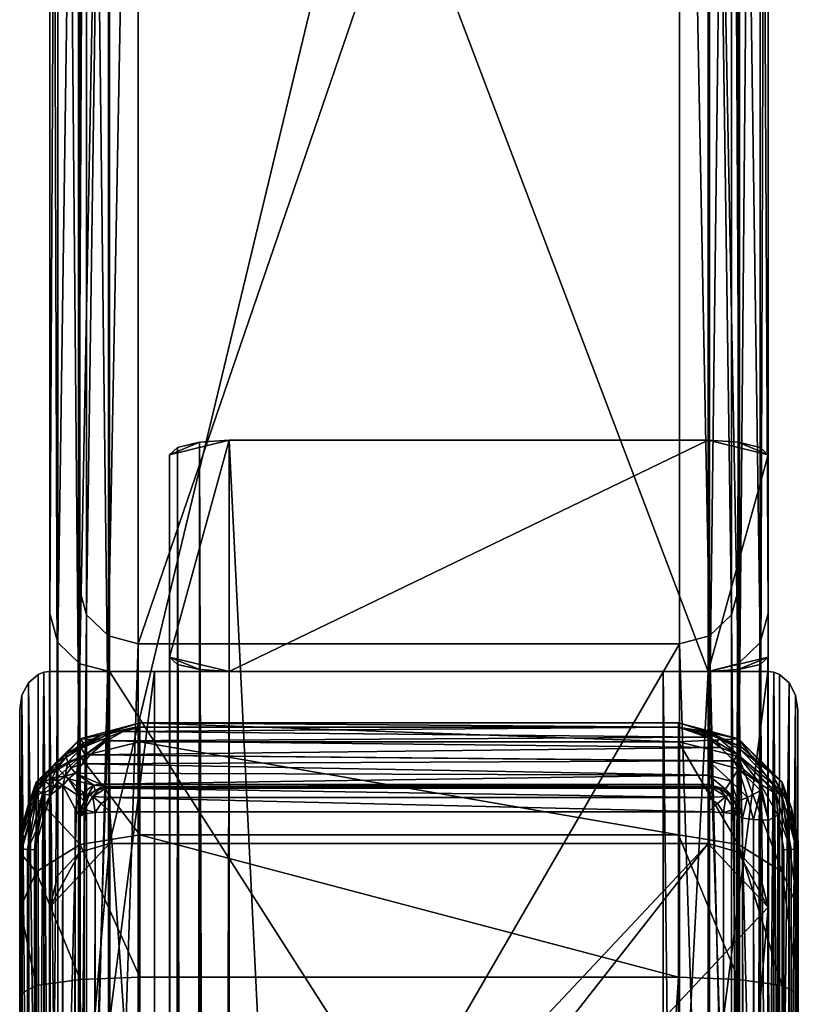
# Model space of a CAD drawing. Extents: x 0 to 85.4, y -45.2 to 0.
# Drawn here: x 0 to 2.5, y -8.7 to -5.5 of the extents above; entities that cross this region are included whole.
import ezdxf

# ---------------------------------------------------------------- set-up
doc = ezdxf.new("R2010")
doc.units = 0
doc.header["$LTSCALE"] = 2
for name, color, linetype in [('AFUCH-3-CPPT', 4, 'Continuous'), ('AFUCH-3-FMPT', 4, 'Continuous'), ('AFUCH-3-SIFB', 5, 'Continuous')]:
    doc.layers.add(name, color=color, linetype=linetype)

msp = doc.modelspace()

# ---------------------------------------------------------------- meshes
at = {"layer": 'AFUCH-3-CPPT'}
mesh = msp.add_polyface(dxfattribs=at)
corners = [(0.3875, -7.7808, 34.1697), (0.363, -7.7831, 34.1591), (0.2643, -7.8061, 34.1345), (0.1785, -7.9294, 34.102), (0.1646, -7.9129, 34.0975), (0.2018, -7.8991, 34.0889), (0.21, -7.8705, 34.0878), (0.2268, -7.8707, 34.0866), (0.1979, -7.8488, 34.1033), (0.1485, -7.8782, 34.1166), (0.196, -7.8452, 34.1091), (0.2845, -7.8033, 34.1251), (0.2903, -7.8108, 34.1126), (0.1538, -7.8945, 34.1027), (0.15, -7.8677, 34.1358), (0.2049, -7.833, 34.1272), (0.2791, -7.8248, 34.1014), (0.333, -7.7947, 34.1317), (0.2381, -7.9681, 34.1451), (0.1566, -7.9476, 34.1085), (0.2602, -7.9649, 34.1431), (0.2829, -7.9726, 34.1694), (0.2887, -7.9736, 34.1831), (0.2422, -7.9855, 34.1986), (0.2039, -7.9928, 34.1547), (0.3875, -7.7672, 34.2656), (0.1938, -7.8186, 34.2729), (0.3875, -7.8279, 34.7634), (0.1938, -7.8761, 34.744), (0.2764, -7.9799, 34.2468), (0.2586, -7.9777, 34.2), (0.2906, -7.9726, 34.1968)]
mesh.append_faces([[corners[k] for k in face] for face in [(0, 1, 2, 2), (3, 4, 5, 5), (5, 4, 6, 6), (5, 6, 7, 7), (8, 9, 10, 10), (8, 10, 11, 11), (8, 11, 12, 12), (8, 12, 6, 6), (8, 6, 13, 13), (9, 14, 10, 10), (14, 15, 10, 10), (16, 12, 17, 17), (12, 16, 6, 6), (16, 7, 6, 6), (4, 13, 6, 6), (11, 1, 12, 12), (17, 12, 1, 1), (15, 2, 10, 10), (1, 11, 2, 2), (10, 2, 11, 11), (3, 18, 19, 19), (3, 20, 18, 18), (20, 21, 18, 18), (21, 22, 18, 18), (22, 23, 18, 18), (18, 24, 19, 19), (0, 2, 25, 25), (25, 2, 26, 26), (2, 15, 26, 26), (15, 14, 26, 26), (29, 30, 31, 31)]])
mesh.append_faces([[corners[k] for k in face] for face in [(27, 26, 28, 28)]], dxfattribs={"vtx0": -1})
mesh.append_faces([[corners[k] for k in face] for face in [(25, 26, 27, 27)]], dxfattribs={"vtx1": -1})
mesh = msp.add_polyface(dxfattribs=at)
corners = [(2.2281, -8.055, 34.3063), (0.2906, -8.0088, 34.2867), (2.2281, -8.0088, 34.2867), (0.2906, -8.055, 34.3063), (0.3875, -7.7808, 34.1697), (0.333, -7.7947, 34.1317), (0.363, -7.7831, 34.1591), (0.2602, -7.9649, 34.1431), (0.1785, -7.9294, 34.102), (2.2281, -7.9364, 34.107), (2.2281, -7.9666, 34.147), (0.2829, -7.9726, 34.1694), (0.2268, -7.8707, 34.0866), (2.2281, -7.8903, 34.0873), (0.2018, -7.8991, 34.0889), (0.2791, -7.8248, 34.1014), (2.2668, -7.8465, 34.0912), (2.2222, -7.8132, 34.11), (2.1313, -7.7808, 34.1697), (2.3096, -7.8903, 34.0873), (2.2281, -7.9726, 34.1968), (0.2906, -7.9726, 34.1968), (0.2887, -7.9736, 34.1831), (2.2347, -7.7993, 34.1389), (2.1566, -7.7847, 34.1529), (2.2281, -7.9787, 34.2466), (0.2906, -7.9787, 34.2466), (0.3875, -8.5908, 35.3605), (2.1313, -8.5908, 35.3605), (0.3875, -8.1293, 35.1641), (2.1313, -7.8279, 34.7634), (0.3875, -7.8279, 34.7634), (2.1313, -8.1293, 35.1641), (2.1313, -7.7672, 34.2656), (0.3875, -7.7672, 34.2656)]
mesh.append_faces([[corners[k] for k in face] for face in [(4, 5, 6, 6), (7, 8, 9, 9), (7, 9, 10, 10), (7, 10, 11, 11), (12, 13, 14, 14), (15, 16, 12, 12), (16, 15, 17, 17), (4, 18, 5, 5), (18, 17, 5, 5), (5, 17, 15, 15), (16, 19, 12, 12), (19, 13, 12, 12), (10, 20, 11, 11), (21, 22, 20, 20), (22, 11, 20, 20), (23, 24, 18, 18)]])
mesh.append_faces([[corners[k] for k in face] for face in [(0, 1, 2, 2), (21, 25, 26, 26), (2, 26, 25, 25)]], dxfattribs={"vtx0": -1})
mesh.append_faces([[corners[k] for k in face] for face in [(13, 9, 14, 14), (20, 25, 21, 21), (1, 26, 2, 2), (27, 28, 29, 29), (30, 31, 32, 32), (33, 34, 30, 30), (32, 29, 28, 28), (33, 18, 34, 34)]], dxfattribs={"vtx1": -1})
mesh.append_faces([[corners[k] for k in face] for face in [(0, 3, 1, 1), (9, 8, 14, 14), (34, 31, 30, 30), (31, 29, 32, 32), (18, 4, 34, 34)]], dxfattribs={"vtx3": -1})
mesh = msp.add_polyface(dxfattribs=at)
corners = [(2.3218, -7.8698, 34.0907), (2.2668, -7.8465, 34.0912), (2.2549, -7.8292, 34.0991), (2.2621, -7.8177, 34.1114), (2.1313, -7.7808, 34.1697), (2.1566, -7.7847, 34.1529), (2.2222, -7.8132, 34.11), (2.334, -7.8445, 34.1278), (2.2347, -7.7993, 34.1389), (2.1985, -7.7912, 34.1414), (2.1937, -7.7959, 34.1299), (2.1313, -7.7672, 34.2656), (2.325, -7.8186, 34.2729), (2.1313, -7.8279, 34.7634), (2.1313, -8.1293, 35.1641), (2.325, -8.1613, 35.1232), (2.1313, -8.5908, 35.3605), (2.325, -8.598, 35.3091), (2.325, -7.8761, 34.744), (2.2766, -7.9855, 34.1986), (2.2602, -7.9777, 34.2), (2.2281, -7.9726, 34.1968), (2.2841, -8.0053, 34.2579), (2.2423, -7.9799, 34.2468), (2.2281, -8.055, 34.3063), (2.2568, -8.0278, 34.2935), (2.2766, -8.0568, 34.2934), (2.2281, -8.0088, 34.2867), (2.2281, -7.9787, 34.2466), (2.2281, -7.9364, 34.107), (2.2281, -7.8903, 34.0873), (2.3008, -7.9557, 34.1097), (2.2831, -7.9811, 34.1491), (2.2281, -7.9666, 34.147)]
mesh.append_faces([[corners[k] for k in face] for face in [(0, 1, 2, 2), (0, 2, 3, 3), (4, 5, 6, 6), (7, 3, 8, 8), (3, 9, 8, 8), (5, 10, 6, 6), (8, 9, 5, 5), (3, 2, 9, 9), (6, 10, 2, 2), (6, 2, 1, 1), (2, 10, 9, 9), (5, 9, 10, 10), (4, 11, 8, 8), (11, 12, 8, 8), (19, 20, 21, 21), (20, 23, 21, 21), (24, 25, 26, 26), (24, 27, 25, 25), (28, 23, 27, 27), (28, 21, 23, 23), (27, 23, 22, 22), (27, 22, 25, 25), (26, 25, 22, 22)]])
mesh.append_faces([[corners[k] for k in face] for face in [(20, 22, 23, 23), (29, 32, 33, 33), (19, 33, 32, 32)]], dxfattribs={"vtx0": -1})
mesh.append_faces([[corners[k] for k in face] for face in [(11, 13, 12, 12), (14, 15, 13, 13), (16, 17, 14, 14), (18, 12, 13, 13), (29, 30, 31, 31), (21, 33, 19, 19)]], dxfattribs={"vtx1": -1})
mesh.append_faces([[corners[k] for k in face] for face in [(29, 31, 32, 32)]], dxfattribs={"vtx3": -1})
mesh = msp.add_polyface(dxfattribs=at)
corners = [(2.3096, -7.8903, 34.0873), (2.2668, -7.8465, 34.0912), (2.3218, -7.8698, 34.0907), (2.2621, -7.8177, 34.1114), (2.3307, -7.853, 34.1055), (2.334, -7.8445, 34.1278), (2.3964, -7.9657, 34.098), (2.4966, -8.0435, 34.156), (2.4614, -7.986, 34.1243), (2.4325, -7.9302, 34.1399), (2.4467, -7.9968, 34.1087), (2.325, -7.8186, 34.2729), (2.4668, -7.9591, 34.2927), (2.2347, -7.7993, 34.1389), (2.4668, -8.2488, 35.0115), (2.4668, -8.0076, 34.691), (2.325, -7.8761, 34.744), (2.1313, -7.8279, 34.7634), (2.325, -8.1613, 35.1232), (2.2281, -7.8903, 34.0873), (2.325, -7.916, 34.091), (2.4219, -8.0821, 34.1145), (2.3959, -7.9862, 34.1009), (2.2602, -7.9777, 34.2), (2.2766, -7.9855, 34.1986), (2.2963, -7.9998, 34.2096), (2.2841, -8.0053, 34.2579), (2.3195, -8.0365, 34.2083), (2.312, -8.0206, 34.2036), (2.354, -8.0083, 34.1171), (2.3233, -8.0209, 34.1547), (2.2831, -7.9811, 34.1491), (2.3008, -7.9557, 34.1097)]
mesh.append_faces([[corners[k] for k in face] for face in [(0, 1, 2, 2), (2, 3, 4, 4), (5, 4, 3, 3), (0, 2, 6, 6), (5, 9, 4, 4), (4, 9, 8, 8), (2, 10, 6, 6), (9, 5, 11, 11), (9, 11, 12, 12), (11, 5, 13, 13), (23, 24, 25, 25), (27, 25, 28, 28), (28, 25, 24, 24)]])
mesh.append_faces([[corners[k] for k in face] for face in [(2, 8, 10, 10), (30, 32, 29, 29)]], dxfattribs={"vtx0": -1})
mesh.append_faces([[corners[k] for k in face] for face in [(6, 20, 0, 0)]], dxfattribs={"vtx0": -1, "vtx1": -1})
mesh.append_faces([[corners[k] for k in face] for face in [(4, 8, 2, 2), (16, 15, 11, 11), (16, 17, 18, 18), (19, 0, 20, 20), (22, 29, 20, 20), (30, 28, 31, 31), (24, 31, 28, 28), (32, 20, 29, 29)]], dxfattribs={"vtx1": -1})
mesh.append_faces([[corners[k] for k in face] for face in [(21, 22, 6, 6), (22, 20, 6, 6)]], dxfattribs={"vtx1": -1, "vtx3": -1})
mesh.append_faces([[corners[k] for k in face] for face in [(7, 8, 9, 9), (9, 12, 7, 7), (14, 15, 16, 16), (15, 12, 11, 11), (23, 25, 26, 26), (30, 31, 32, 32), (19, 20, 32, 32)]], dxfattribs={"vtx3": -1})
mesh = msp.add_polyface(dxfattribs=at)
corners = [(0.0969, -8.0014, 34.103), (0.0692, -8.0569, 34.1109), (0.0721, -7.9968, 34.1087), (0.0258, -8.0338, 34.1546), (0.0572, -7.9708, 34.1457), (0.0573, -7.986, 34.1243), (0.1377, -7.9698, 34.1077), (0.1086, -7.9758, 34.1015), (0.0811, -7.9571, 34.1162), (0.1785, -8.0457, 34.1545), (0.1932, -8.0053, 34.1551), (0.2906, -7.9726, 34.1968), (0.2422, -7.9855, 34.1986), (0.2887, -7.9736, 34.1831), (0.1938, -8.0685, 34.2104), (0.2067, -8.0206, 34.2036), (0.1566, -7.9476, 34.1085), (0.2381, -7.9681, 34.1451), (0.2039, -7.9928, 34.1547), (0.0519, -7.9591, 34.2927), (0.0065, -8.1015, 34.1642), (0.1938, -8.1613, 35.1232), (0.3875, -8.1293, 35.1641), (0.1938, -7.8761, 34.744), (0.0519, -8.0076, 34.691), (0.3875, -7.8279, 34.7634), (0, -8.1509, 34.3199), (0.2906, -8.0088, 34.2867), (0.262, -8.0278, 34.2935), (0.2347, -8.0053, 34.2579), (0.2764, -7.9799, 34.2468), (0.2906, -7.9787, 34.2466), (0.2079, -8.0477, 34.2563), (0.1992, -8.0365, 34.2083), (0.2224, -7.9998, 34.2096), (0.2586, -7.9777, 34.2), (0.2422, -8.0568, 34.2934)]
mesh.append_faces([[corners[k] for k in face] for face in [(0, 1, 2, 2), (3, 4, 5, 5), (6, 0, 7, 7), (5, 8, 2, 2), (8, 7, 2, 2), (0, 2, 7, 7), (9, 6, 10, 10), (11, 12, 13, 13), (14, 10, 15, 15), (6, 16, 10, 10), (12, 15, 17, 17), (17, 15, 18, 18), (15, 10, 18, 18), (10, 16, 18, 18), (4, 3, 19, 19), (3, 20, 19, 19), (27, 28, 29, 29), (27, 29, 30, 30), (27, 30, 31, 31), (12, 34, 15, 15), (34, 12, 35, 35), (31, 30, 11, 11), (36, 29, 28, 28), (15, 34, 33, 33), (12, 11, 35, 35)]])
mesh.append_faces([[corners[k] for k in face] for face in [(26, 24, 19, 19), (32, 34, 29, 29)]], dxfattribs={"vtx0": -1})
mesh.append_faces([[corners[k] for k in face] for face in [(21, 22, 23, 23), (25, 23, 22, 22), (34, 35, 29, 29), (30, 29, 35, 35)]], dxfattribs={"vtx1": -1})
mesh.append_faces([[corners[k] for k in face] for face in [(21, 23, 24, 24), (32, 33, 34, 34)]], dxfattribs={"vtx3": -1})
mesh = msp.add_polyface(dxfattribs=at)
corners = [(0.1646, -7.9129, 34.0975), (0.1785, -7.9294, 34.102), (0.1459, -7.9391, 34.105), (0.1538, -7.8945, 34.1027), (0.1566, -7.9476, 34.1085), (0.1207, -7.9563, 34.1036), (0.1377, -7.9698, 34.1077), (0.1086, -7.9758, 34.1015), (0.1032, -7.9446, 34.1098), (0.0811, -7.9571, 34.1162), (0.0573, -7.986, 34.1243), (0.0769, -7.9543, 34.1227), (0.089, -7.9371, 34.1249), (0.0572, -7.9708, 34.1457), (0.0813, -7.9357, 34.1454), (0.1206, -7.9122, 34.1172), (0.1136, -7.8988, 34.1462), (0.15, -7.8677, 34.1358), (0.1485, -7.8782, 34.1166), (0.1169, -7.9078, 34.1237), (0.1979, -7.8488, 34.1033), (0.0519, -7.9591, 34.2927), (0.1938, -7.8186, 34.2729), (0.0519, -8.0076, 34.691), (0.1938, -7.8761, 34.744)]
mesh.append_faces([[corners[k] for k in face] for face in [(0, 1, 2, 2), (1, 4, 2, 2), (5, 6, 7, 7), (5, 7, 8, 8), (9, 10, 11, 11), (9, 11, 12, 12), (9, 12, 8, 8), (9, 8, 7, 7), (10, 13, 11, 11), (13, 14, 11, 11), (11, 14, 12, 12), (4, 6, 2, 2), (6, 5, 2, 2), (12, 15, 8, 8), (14, 16, 12, 12), (17, 18, 16, 16), (3, 15, 18, 18), (18, 15, 19, 19), (12, 19, 15, 15), (18, 20, 3, 3), (14, 21, 16, 16), (14, 13, 21, 21), (21, 22, 16, 16), (16, 22, 17, 17)]])
mesh.append_faces([[corners[k] for k in face] for face in [(16, 19, 12, 12), (21, 24, 22, 22)]], dxfattribs={"vtx0": -1})
mesh.append_faces([[corners[k] for k in face] for face in [(0, 2, 3, 3), (15, 3, 2, 2), (15, 2, 8, 8), (5, 8, 2, 2)]], dxfattribs={"vtx1": -1})
mesh.append_faces([[corners[k] for k in face] for face in [(16, 18, 19, 19), (21, 23, 24, 24)]], dxfattribs={"vtx3": -1})
mesh = msp.add_polyface(dxfattribs=at)
corners = [(2.325, -8.0685, 34.2104), (2.3195, -8.0365, 34.2083), (2.312, -8.0206, 34.2036), (2.3108, -8.0477, 34.2563), (2.4723, -8.178, 34.128), (2.4527, -8.0654, 34.1121), (2.4955, -8.1772, 34.1342), (2.4467, -7.9968, 34.1087), (2.5188, -8.1715, 34.1741), (2.5125, -8.1748, 34.151), (2.4966, -8.0435, 34.156), (2.4614, -7.986, 34.1243), (2.3964, -7.9657, 34.098), (2.4668, -7.9591, 34.2927), (2.5188, -8.1509, 34.3199), (2.5188, -8.1873, 34.6185), (2.4668, -8.0076, 34.691), (2.5188, -8.3682, 34.859), (2.1313, -8.1293, 35.1641), (2.325, -8.598, 35.3091), (2.325, -8.1613, 35.1232), (2.5188, -8.645, 34.9768), (2.4668, -8.2488, 35.0115), (2.325, -7.8761, 34.744), (2.4668, -8.6179, 35.1686), (2.4219, -8.0821, 34.1145), (2.2963, -7.9998, 34.2096), (2.312, -8.0618, 34.2583), (2.2766, -8.0568, 34.2934), (2.2841, -8.0053, 34.2579), (2.3734, -8.0803, 34.1273), (2.3959, -7.9862, 34.1009), (2.354, -8.0083, 34.1171), (2.3233, -8.0209, 34.1547), (2.338, -8.0753, 34.1624)]
mesh.append_faces([[corners[k] for k in face] for face in [(0, 1, 2, 2), (1, 0, 3, 3), (4, 5, 6, 6), (6, 5, 7, 7), (8, 9, 10, 10), (10, 9, 11, 11), (12, 7, 5, 5), (13, 14, 10, 10), (14, 8, 10, 10), (0, 27, 3, 3), (28, 29, 3, 3), (28, 3, 27, 27)]])
mesh.append_faces([[corners[k] for k in face] for face in [(6, 11, 9, 9), (15, 13, 16, 16), (18, 19, 20, 20), (22, 23, 20, 20), (24, 20, 19, 19), (31, 30, 32, 32), (0, 33, 34, 34), (34, 32, 30, 30)]], dxfattribs={"vtx0": -1})
mesh.append_faces([[corners[k] for k in face] for face in [(5, 25, 12, 12)]], dxfattribs={"vtx0": -1, "vtx1": -1})
mesh.append_faces([[corners[k] for k in face] for face in [(15, 16, 17, 17), (22, 17, 16, 16), (22, 20, 24, 24), (1, 3, 26, 26), (29, 26, 3, 3), (25, 30, 31, 31), (33, 32, 34, 34)]], dxfattribs={"vtx1": -1})
mesh.append_faces([[corners[k] for k in face] for face in [(6, 7, 11, 11), (15, 14, 13, 13), (21, 17, 22, 22), (0, 2, 33, 33)]], dxfattribs={"vtx3": -1})
mesh = msp.add_polyface(dxfattribs=at)
corners = [(0.2067, -8.0618, 34.2583), (0.2079, -8.0477, 34.2563), (0.2422, -8.0568, 34.2934), (0.0692, -8.0569, 34.1109), (0.0522, -8.1164, 34.1193), (0.0721, -7.9968, 34.1087), (0.0465, -8.178, 34.128), (0.0233, -8.1772, 34.1342), (0.0258, -8.0338, 34.1546), (0.0573, -7.986, 34.1243), (0.0065, -8.1015, 34.1642), (0.0062, -8.1748, 34.151), (0, -8.1715, 34.1741), (0.1785, -8.0457, 34.1545), (0.1932, -8.0053, 34.1551), (0.1899, -8.0647, 34.1824), (0.1938, -8.0685, 34.2104), (0.1928, -8.0685, 34.1965), (0.0969, -8.0014, 34.103), (0, -8.1509, 34.3199), (0.0519, -7.9591, 34.2927), (0.3875, -8.5908, 35.3605), (0.1938, -8.1613, 35.1232), (0.1938, -8.598, 35.3091), (0.3875, -8.1293, 35.1641), (0, -8.645, 34.9768), (0.0519, -8.6179, 35.1686), (0, -8.3682, 34.859), (0.0519, -8.2488, 35.0115), (0, -8.1873, 34.6185), (0.0519, -8.0076, 34.691), (0.2906, -8.0088, 34.2867), (0.2906, -8.055, 34.3063), (0.262, -8.0278, 34.2935), (0.1992, -8.0365, 34.2083), (0.2347, -8.0053, 34.2579), (0.2067, -8.0206, 34.2036)]
mesh.append_faces([[corners[k] for k in face] for face in [(0, 1, 2, 2), (3, 4, 5, 5), (6, 7, 4, 4), (8, 9, 10, 10), (12, 10, 11, 11), (11, 10, 9, 9), (4, 7, 5, 5), (13, 14, 15, 15), (16, 17, 14, 14), (17, 15, 14, 14), (12, 19, 10, 10), (19, 20, 10, 10), (31, 32, 33, 33), (0, 16, 1, 1), (1, 16, 34, 34), (1, 35, 2, 2), (32, 2, 33, 33), (36, 34, 16, 16)]])
mesh.append_faces([[corners[k] for k in face] for face in [(7, 9, 5, 5), (21, 22, 23, 23), (27, 26, 28, 28), (22, 30, 28, 28)]], dxfattribs={"vtx0": -1})
mesh.append_faces([[corners[k] for k in face] for face in [(11, 9, 7, 7), (4, 3, 6, 6), (25, 26, 27, 27), (27, 28, 29, 29), (22, 28, 23, 23), (30, 29, 28, 28), (26, 23, 28, 28)]], dxfattribs={"vtx1": -1})
mesh.append_faces([[corners[k] for k in face] for face in [(3, 18, 6, 6)]], dxfattribs={"vtx1": -1, "vtx3": -1})
mesh.append_faces([[corners[k] for k in face] for face in [(21, 24, 22, 22), (19, 29, 30, 30)]], dxfattribs={"vtx3": -1})
mesh = msp.add_polyface(dxfattribs=at)
corners = [(2.1313, -35.4038, 39.1522), (2.325, -35.8822, 39.0433), (2.325, -35.4111, 39.1007), (2.1313, -35.9016, 39.0915), (0, -36.1356, 38.1285), (0, -8.1715, 34.1741), (0.0062, -36.1389, 38.1055), (0.0465, -8.178, 34.128), (0.0465, -36.1421, 38.0825), (0.0233, -36.1413, 38.0887), (0.0969, -36.2381, 38.0961), (0.1377, -7.9698, 34.1077), (0.1453, -36.2363, 38.1089), (0.1808, -36.2313, 38.144), (0.1899, -8.0647, 34.1824), (0.1938, -36.2245, 38.192), (2.4723, -36.1421, 38.0825), (2.4955, -8.1772, 34.1342), (2.4955, -36.1413, 38.0887), (2.5125, -8.1748, 34.151), (2.5125, -36.1389, 38.1055), (2.5188, -35.4581, 38.7685), (2.4668, -35.431, 38.9603), (2.5188, -35.7568, 38.7321), (2.4668, -35.8292, 38.9118), (2.5188, -35.9972, 38.5512), (2.4668, -36.1498, 38.6706), (2.4219, -36.3188, 38.1075), (2.4219, -8.0821, 34.1145), (2.4496, -36.2633, 38.0996), (0.3875, -35.4038, 39.1522), (0.1938, -35.4111, 39.1007), (0.3875, -35.9016, 39.0915), (0, -35.9972, 38.5512), (0.0519, -36.1498, 38.6706), (0, -35.7568, 38.7321), (0.1938, -35.8822, 39.0433), (0, -35.4581, 38.7685), (0.0519, -35.8292, 38.9118), (0.0519, -35.431, 38.9603), (2.2652, -36.2487, 38.2858), (2.2766, -8.0568, 34.2934), (2.2966, -36.2827, 38.2694), (2.2281, -36.2109, 38.2879), (2.2281, -8.055, 34.3063), (2.312, -8.0618, 34.2583), (2.3176, -36.3079, 38.2412), (0.2067, -8.0618, 34.2583), (0.2067, -36.2177, 38.2399), (0.2422, -8.0568, 34.2934), (0.2422, -36.2128, 38.275), (2.3371, -36.327, 38.1591), (2.338, -8.0753, 34.1624), (2.3703, -36.3319, 38.1243), (2.325, -36.3204, 38.2055), (2.325, -8.0685, 34.2104), (2.3734, -8.0803, 34.1273), (2.4119, -36.334, 38.1096)]
mesh.append_faces([[corners[k] for k in face] for face in [(10, 11, 12, 12), (13, 14, 15, 15), (40, 41, 42, 42), (43, 44, 40, 40), (42, 45, 46, 46), (51, 52, 53, 53), (53, 56, 57, 57)]])
mesh.append_faces([[corners[k] for k in face] for face in [(0, 1, 2, 2), (16, 17, 18, 18), (18, 19, 20, 20), (23, 22, 24, 24), (1, 26, 24, 24), (32, 31, 36, 36), (37, 38, 39, 39), (39, 36, 31, 31), (15, 47, 48, 48), (48, 49, 50, 50)]], dxfattribs={"vtx0": -1})
mesh.append_faces([[corners[k] for k in face] for face in [(27, 28, 29, 29)]], dxfattribs={"vtx0": -1, "vtx1": -1, "vtx3": -1})
mesh.append_faces([[corners[k] for k in face] for face in [(4, 5, 6, 6), (21, 22, 23, 23), (23, 24, 25, 25), (1, 24, 2, 2), (22, 2, 24, 24), (30, 31, 32, 32), (33, 34, 35, 35), (54, 55, 51, 51), (0, 30, 3, 3)]], dxfattribs={"vtx1": -1})
mesh.append_faces([[corners[k] for k in face] for face in [(8, 7, 10, 10)]], dxfattribs={"vtx1": -1, "vtx3": -1})
mesh.append_faces([[corners[k] for k in face] for face in [(0, 3, 1, 1), (7, 8, 9, 9), (37, 35, 38, 38), (39, 38, 36, 36), (30, 32, 3, 3)]], dxfattribs={"vtx3": -1})
mesh = msp.add_polyface(dxfattribs=at)
corners = [(2.5188, -8.3682, 34.859), (2.5188, -35.9972, 38.5512), (2.5188, -8.1873, 34.6185), (2.5188, -8.645, 34.9768), (2.5188, -35.7568, 38.7321), (0.0233, -8.1772, 34.1342), (0.0233, -36.1413, 38.0887), (0.0062, -8.1748, 34.151), (0.0062, -36.1389, 38.1055), (0, -8.1715, 34.1741), (0.0969, -8.0014, 34.103), (0.1377, -7.9698, 34.1077), (0.0969, -36.2381, 38.0961), (0.1899, -8.0647, 34.1824), (0.1808, -36.2313, 38.144), (0.1785, -8.0457, 34.1545), (0.1938, -8.0685, 34.2104), (0.1938, -36.2245, 38.192), (0.1928, -8.0685, 34.1965), (0.1453, -36.2363, 38.1089), (0.0465, -8.178, 34.128), (2.5188, -8.1715, 34.1741), (2.5125, -36.1389, 38.1055), (2.5125, -8.1748, 34.151), (2.4723, -36.1421, 38.0825), (2.4723, -8.178, 34.128), (2.4955, -8.1772, 34.1342), (2.5188, -36.115, 38.2743), (2.5188, -8.1509, 34.3199), (2.4668, -8.6179, 35.1686), (2.5188, -35.4581, 38.7685), (2.1313, -8.5908, 35.3605), (2.325, -35.4111, 39.1007), (2.325, -8.598, 35.3091), (2.4668, -35.431, 38.9603), (2.4668, -8.2488, 35.0115), (2.4527, -8.0654, 34.1121), (2.4665, -36.2038, 38.0912), (2.4496, -36.2633, 38.0996), (2.4219, -8.0821, 34.1145), (0, -35.4581, 38.7685), (0.0519, -35.431, 38.9603), (0, -8.645, 34.9768), (0.0519, -8.6179, 35.1686), (0.3875, -35.4038, 39.1522), (0.3875, -8.5908, 35.3605), (0.1938, -8.598, 35.3091), (0.1938, -35.4111, 39.1007), (0, -36.1356, 38.1285), (0, -8.1509, 34.3199), (0, -36.115, 38.2743), (0, -8.1873, 34.6185), (2.325, -8.0685, 34.2104), (2.3231, -36.3159, 38.224), (2.312, -8.0618, 34.2583), (2.2281, -8.055, 34.3063), (2.2281, -36.2109, 38.2879), (0.2906, -8.055, 34.3063), (0.2422, -36.2128, 38.275), (0.2422, -8.0568, 34.2934), (0.2067, -8.0618, 34.2583), (2.4119, -36.334, 38.1096), (2.3734, -8.0803, 34.1273)]
mesh.append_faces([[corners[k] for k in face] for face in [(10, 11, 12, 12), (13, 14, 15, 15), (16, 17, 18, 18), (18, 17, 13, 13), (15, 19, 11, 11), (52, 53, 54, 54), (39, 61, 62, 62)]])
mesh.append_faces([[corners[k] for k in face] for face in [(8, 9, 7, 7), (21, 22, 23, 23), (31, 32, 33, 33), (33, 34, 29, 29), (3, 35, 29, 29), (42, 41, 43, 43), (57, 58, 59, 59)]], dxfattribs={"vtx0": -1})
mesh.append_faces([[corners[k] for k in face] for face in [(0, 1, 2, 2), (3, 4, 0, 0), (2, 27, 28, 28), (49, 50, 51, 51)]], dxfattribs={"vtx0": -1, "vtx1": -1})
mesh.append_faces([[corners[k] for k in face] for face in [(38, 39, 36, 36)]], dxfattribs={"vtx0": -1, "vtx1": -1, "vtx3": -1})
mesh.append_faces([[corners[k] for k in face] for face in [(5, 6, 7, 7), (3, 29, 30, 30), (32, 34, 33, 33), (25, 24, 36, 36), (40, 41, 42, 42), (46, 43, 47, 47), (9, 48, 49, 49), (55, 56, 57, 57)]], dxfattribs={"vtx1": -1})
mesh.append_faces([[corners[k] for k in face] for face in [(10, 12, 20, 20), (24, 37, 36, 36)]], dxfattribs={"vtx1": -1, "vtx3": -1})
mesh.append_faces([[corners[k] for k in face] for face in [(24, 25, 26, 26), (44, 45, 46, 46), (17, 16, 60, 60), (31, 45, 44, 44)]], dxfattribs={"vtx3": -1})
mesh = msp.add_polyface(dxfattribs=at)
corners = [(2.5188, -35.9972, 38.5512), (2.5188, -8.3682, 34.859), (2.5188, -35.7568, 38.7321), (2.5188, -35.4581, 38.7685), (2.5188, -8.645, 34.9768), (0.0233, -8.1772, 34.1342), (0.0465, -8.178, 34.128), (0.0233, -36.1413, 38.0887), (0.0062, -36.1389, 38.1055), (0.0062, -8.1748, 34.151), (0.1808, -36.2313, 38.144), (0.1453, -36.2363, 38.1089), (0.1785, -8.0457, 34.1545), (2.5188, -36.1356, 38.1285), (2.5125, -36.1389, 38.1055), (2.5188, -8.1715, 34.1741), (2.4955, -8.1772, 34.1342), (2.5125, -8.1748, 34.151), (2.4955, -36.1413, 38.0887), (2.5188, -8.1509, 34.3199), (2.5188, -36.115, 38.2743), (2.5188, -8.1873, 34.6185), (2.4668, -8.6179, 35.1686), (2.4668, -35.431, 38.9603), (2.1313, -8.5908, 35.3605), (2.1313, -35.4038, 39.1522), (2.325, -35.4111, 39.1007), (2.4665, -36.2038, 38.0912), (2.4496, -36.2633, 38.0996), (2.4527, -8.0654, 34.1121), (0.3875, -35.4038, 39.1522), (0.1938, -8.598, 35.3091), (0.1938, -35.4111, 39.1007), (0.0519, -8.6179, 35.1686), (0.0519, -35.431, 38.9603), (0, -36.1356, 38.1285), (0, -36.115, 38.2743), (0, -8.1509, 34.3199), (0, -35.7568, 38.7321), (0, -8.3682, 34.859), (0, -35.9972, 38.5512), (0, -35.4581, 38.7685), (0, -8.645, 34.9768), (0, -8.1873, 34.6185), (2.325, -36.3204, 38.2055), (2.3231, -36.3159, 38.224), (2.325, -8.0685, 34.2104), (2.3176, -36.3079, 38.2412), (2.312, -8.0618, 34.2583), (2.2281, -8.055, 34.3063), (2.2766, -8.0568, 34.2934), (2.2652, -36.2487, 38.2858), (2.2966, -36.2827, 38.2694), (2.2281, -36.2109, 38.2879), (0.2906, -36.2109, 38.2879), (0.2906, -8.055, 34.3063), (0.2422, -36.2128, 38.275), (0.2067, -8.0618, 34.2583), (0.2422, -8.0568, 34.2934), (0.2067, -36.2177, 38.2399), (2.4219, -36.3188, 38.1075), (2.4119, -36.334, 38.1096), (2.4219, -8.0821, 34.1145), (2.338, -8.0753, 34.1624), (2.3371, -36.327, 38.1591), (2.3734, -8.0803, 34.1273), (2.3703, -36.3319, 38.1243)]
mesh.append_faces([[corners[k] for k in face] for face in [(10, 11, 12, 12), (44, 45, 46, 46), (45, 47, 48, 48), (49, 50, 51, 51), (50, 48, 52, 52), (63, 65, 66, 66)]])
mesh.append_faces([[corners[k] for k in face] for face in [(3, 22, 23, 23), (30, 31, 32, 32), (32, 33, 34, 34)]], dxfattribs={"vtx0": -1})
mesh.append_faces([[corners[k] for k in face] for face in [(0, 1, 2, 2), (13, 19, 20, 20), (38, 39, 40, 40), (40, 43, 36, 36)]], dxfattribs={"vtx0": -1, "vtx1": -1})
mesh.append_faces([[corners[k] for k in face] for face in [(60, 61, 62, 62)]], dxfattribs={"vtx0": -1, "vtx3": -1})
mesh.append_faces([[corners[k] for k in face] for face in [(3, 2, 4, 4), (5, 6, 7, 7), (13, 14, 15, 15), (16, 17, 18, 18), (15, 19, 13, 13), (41, 42, 38, 38), (54, 56, 55, 55), (57, 58, 59, 59), (25, 24, 30, 30)]], dxfattribs={"vtx1": -1})
mesh.append_faces([[corners[k] for k in face] for face in [(0, 20, 21, 21), (27, 28, 29, 29), (35, 36, 37, 37), (42, 39, 38, 38), (39, 43, 40, 40)]], dxfattribs={"vtx1": -1, "vtx3": -1})
mesh.append_faces([[corners[k] for k in face] for face in [(7, 8, 9, 9), (24, 25, 26, 26), (53, 54, 55, 55), (46, 63, 64, 64)]], dxfattribs={"vtx3": -1})
at = {"layer": 'AFUCH-3-FMPT'}
mesh = msp.add_polyface(dxfattribs=at)
corners = [(0.0958, -7.4124, 22.1017), (0.1218, -2.3881, 0.788), (0.1218, -7.5066, 22.0791), (0.0958, -2.2885, 0.7881), (0.2895, -7.6008, 22.0564), (0.1927, -7.5755, 22.0625), (0.2895, -2.4878, 0.788), (0.1927, -2.4611, 0.788), (0.0958, -10.4271, 34.6417), (0.1218, -10.5302, 34.6563), (0.1927, -10.6057, 34.667), (0.2895, -10.6334, 34.6709), (2.2271, -7.6008, 22.0564), (2.2271, -2.4878, 0.788), (0.0958, -0.296, 0.7887), (0.1218, -0.1963, 0.7887), (0.1927, -0.1234, 0.7887), (0.2895, -0.0967, 0.7887), (2.2271, -0.0967, 0.7887), (2.4208, -2.2885, 0.7881), (2.3239, -0.1234, 0.7887), (2.3948, -0.1963, 0.7887), (2.4208, -0.296, 0.7887), (2.3948, -2.3881, 0.788), (2.3239, -2.4611, 0.788), (0.2895, -8.1579, 34.3209), (0.1927, -8.1856, 34.3248), (0.1218, -8.2611, 34.3354), (0.0958, -8.3642, 34.35), (2.4208, -7.4124, 22.1017), (2.3239, -7.5755, 22.0625), (2.3948, -7.5066, 22.0791), (2.2271, -10.6334, 34.6709), (2.3239, -10.6057, 34.667), (2.3948, -10.5302, 34.6563), (2.4208, -10.4271, 34.6417), (2.4208, -8.3642, 34.35), (2.3948, -8.2611, 34.3354), (2.3239, -8.1856, 34.3248), (2.2271, -8.1579, 34.3209), (0.1218, -34.2297, 36.5401), (0.1218, -10.2681, 33.1517), (0.1927, -34.2463, 36.4709), (0.0958, -34.207, 36.6348), (0.0958, -10.2925, 33.253), (0.2895, -10.2438, 33.0504), (0.2895, -34.2523, 36.4455), (0.1927, -10.2503, 33.0775), (2.2271, -34.2523, 36.4455), (2.2271, -10.2438, 33.0504), (0.0958, -10.5847, 34.4683), (2.4208, -10.2925, 33.253), (0.1218, -10.609, 34.5696), (0.1927, -10.6268, 34.6438), (2.3239, -10.6268, 34.6438), (2.3948, -10.609, 34.5696), (2.4208, -10.5847, 34.4683), (2.3239, -10.2503, 33.0775), (2.3948, -10.2681, 33.1517), (2.4208, -33.9347, 37.7703), (2.3948, -33.912, 37.865), (2.3239, -33.8954, 37.9342), (0.1218, -42.904, 0.7756), (0.1218, -33.9857, 37.9732), (0.1927, -42.831, 0.7756), (0.0958, -43.0036, 0.7755), (0.0958, -34.082, 37.9868), (0.2895, -33.8893, 37.9596), (0.2895, -42.8043, 0.7756), (0.1927, -33.9152, 37.9632), (2.2271, -42.8043, 0.7756), (2.4208, -44.9962, 0.7749), (2.3239, -42.831, 0.7756), (2.3948, -42.904, 0.7756), (2.4208, -43.0036, 0.7755), (2.2271, -45.1954, 0.7749), (2.3239, -45.1687, 0.7749), (2.3948, -45.0958, 0.7749), (0.2895, -45.1954, 0.7749), (0.0958, -44.9962, 0.7749), (0.1218, -45.0958, 0.7749), (0.1927, -45.1687, 0.7749), (2.2271, -33.8893, 37.9596), (2.3239, -33.9152, 37.9632), (2.4208, -34.082, 37.9868), (2.3948, -33.9857, 37.9732), (0.2895, -36.2018, 38.2866), (0.1218, -36.1055, 38.273), (0.1927, -36.176, 38.283), (0.0958, -36.0091, 38.2594), (2.2271, -36.2018, 38.2866), (2.3239, -36.176, 38.283), (2.3948, -36.1055, 38.273), (2.4208, -36.0091, 38.2594), (2.4208, -34.207, 36.6348), (2.3948, -34.2297, 36.5401), (2.3239, -34.2463, 36.4709), (0.0958, -33.9347, 37.7703), (0.1927, -33.8954, 37.9342), (0.1218, -33.912, 37.865), (0.5093, -7.5774, 21.9591), (0.5093, -37.5828, 22.5542), (0.5802, -7.5945, 22.0303), (0.4833, -7.554, 21.8617), (0.4833, -37.606, 22.4577), (0.677, -37.5597, 22.6506), (0.677, -7.6008, 22.0564), (0.5802, -37.5659, 22.6248), (0.4833, -38.2534, 19.7575), (0.4833, -6.8986, 19.1357), (2.2271, -6.8518, 18.9409), (2.3239, -7.5945, 22.0303), (2.4208, -7.554, 21.8617), (2.3948, -7.5774, 21.9591), (2.4208, -6.8986, 19.1357), (2.3948, -6.8752, 19.0383), (2.3239, -6.8581, 18.967), (0.677, -6.8518, 18.9409), (0.5802, -6.8581, 18.967), (0.5093, -6.8752, 19.0383), (0.677, -38.2996, 19.5646), (0.5093, -38.2765, 19.6611), (0.5802, -38.2934, 19.5905), (2.2271, -38.2996, 19.5646), (2.3239, -38.2934, 19.5905), (2.3948, -38.2765, 19.6611), (2.4208, -38.2534, 19.7575), (2.4208, -37.606, 22.4577), (2.2271, -37.5597, 22.6506), (2.3239, -37.5659, 22.6248), (2.3948, -37.5828, 22.5542)]
mesh.append_faces([[corners[k] for k in face] for face in [(6, 5, 7, 7), (8, 2, 9, 9), (25, 16, 26, 26), (14, 27, 15, 15), (15, 26, 16, 16), (59, 55, 60, 60), (32, 61, 54, 54), (70, 83, 72, 72), (84, 73, 85, 85), (85, 72, 83, 83), (90, 76, 91, 91), (71, 92, 77, 77), (77, 91, 76, 76), (54, 60, 55, 55), (51, 95, 58, 58), (48, 57, 96, 96), (96, 58, 95, 95), (123, 116, 124, 124), (114, 125, 115, 115), (115, 124, 116, 116), (12, 129, 111, 111), (127, 113, 130, 130), (130, 111, 129, 129)]], dxfattribs={"vtx0": -1})
mesh.append_faces([[corners[k] for k in face] for face in [(4, 5, 6, 6), (0, 2, 8, 8), (7, 3, 6, 6), (18, 19, 17, 17), (6, 14, 13, 13), (33, 12, 30, 30), (32, 36, 11, 11), (36, 32, 35, 35), (33, 35, 32, 32), (25, 8, 39, 39), (8, 25, 28, 28), (26, 28, 25, 25), (50, 51, 44, 44), (52, 11, 50, 50), (51, 50, 56, 56), (70, 71, 68, 68), (65, 78, 79, 79), (81, 79, 78, 78), (69, 66, 67, 67), (90, 84, 86, 86), (40, 46, 43, 43), (60, 82, 59, 59), (59, 43, 94, 94), (67, 97, 82, 82), (12, 110, 106, 106), (111, 112, 12, 12), (118, 109, 117, 117), (107, 104, 105, 105), (123, 128, 120, 120), (124, 126, 123, 123)]], dxfattribs={"vtx0": -1, "vtx1": -1})
mesh.append_faces([[corners[k] for k in face] for face in [(14, 17, 13, 13), (17, 19, 13, 13), (8, 11, 39, 39), (11, 36, 39, 39), (32, 56, 50, 50), (44, 51, 49, 49), (68, 71, 75, 75), (68, 75, 65, 65), (86, 84, 82, 82), (86, 82, 89, 89), (48, 94, 43, 43), (59, 82, 97, 97), (12, 114, 110, 110), (106, 117, 103, 103), (123, 127, 128, 128), (120, 105, 108, 108)]], dxfattribs={"vtx0": -1, "vtx1": -1, "vtx3": -1})
mesh.append_faces([[corners[k] for k in face] for face in [(0, 1, 2, 2), (2, 7, 5, 5), (4, 10, 5, 5), (5, 9, 2, 2), (4, 12, 32, 32), (44, 49, 45, 45), (49, 51, 58, 58), (75, 71, 77, 77), (82, 84, 85, 85), (59, 97, 43, 43)]], dxfattribs={"vtx0": -1, "vtx3": -1})
mesh.append_faces([[corners[k] for k in face] for face in [(1, 7, 2, 2), (10, 9, 5, 5), (15, 16, 14, 14), (20, 21, 18, 18), (23, 24, 19, 19), (17, 16, 25, 25), (27, 26, 15, 15), (8, 28, 0, 0), (19, 29, 23, 23), (32, 12, 33, 33), (35, 29, 36, 36), (19, 22, 29, 29), (36, 22, 37, 37), (20, 38, 21, 21), (18, 39, 20, 20), (21, 37, 22, 22), (17, 25, 18, 18), (9, 10, 8, 8), (34, 35, 33, 33), (37, 38, 36, 36), (27, 28, 26, 26), (11, 4, 32, 32), (40, 41, 42, 42), (43, 44, 40, 40), (45, 46, 47, 47), (42, 47, 46, 46), (46, 45, 48, 48), (47, 41, 45, 45), (54, 55, 32, 32), (57, 49, 58, 58), (56, 55, 59, 59), (62, 63, 64, 64), (65, 66, 62, 62), (67, 68, 69, 69), (64, 69, 68, 68), (62, 64, 65, 65), (72, 73, 70, 70), (76, 75, 77, 77), (80, 79, 81, 81), (68, 67, 70, 70), (82, 83, 70, 70), (73, 72, 85, 85), (78, 86, 81, 81), (87, 80, 88, 88), (89, 79, 87, 87), (88, 81, 86, 86), (87, 88, 89, 89), (91, 92, 90, 90), (83, 82, 85, 85), (86, 78, 90, 90), (75, 76, 90, 90), (92, 91, 77, 77), (84, 93, 74, 74), (66, 65, 89, 89), (61, 60, 54, 54), (82, 32, 67, 67), (94, 95, 51, 51), (57, 58, 96, 96), (96, 95, 48, 48), (98, 99, 67, 67), (67, 11, 98, 98), (52, 99, 53, 53), (50, 97, 52, 52), (53, 98, 11, 11), (44, 43, 50, 50), (59, 94, 56, 56), (100, 101, 102, 102), (103, 104, 100, 100), (105, 106, 107, 107), (102, 107, 106, 106), (104, 103, 108, 108), (100, 102, 103, 103), (115, 116, 114, 114), (117, 120, 118, 118), (121, 119, 122, 122), (108, 109, 121, 121), (122, 118, 120, 120), (120, 117, 123, 123), (110, 116, 123, 123), (125, 124, 115, 115), (114, 112, 126, 126), (128, 129, 12, 12), (113, 111, 130, 130), (106, 105, 12, 12), (121, 122, 108, 108), (130, 129, 127, 127)]], dxfattribs={"vtx1": -1})
mesh.append_faces([[corners[k] for k in face] for face in [(4, 6, 12, 12), (3, 14, 6, 6), (16, 17, 14, 14), (21, 22, 18, 18), (22, 19, 18, 18), (24, 13, 19, 19), (28, 14, 0, 0), (30, 24, 31, 31), (12, 13, 30, 30), (31, 23, 29, 29), (31, 34, 30, 30), (29, 35, 31, 31), (22, 36, 29, 29), (10, 11, 8, 8), (38, 39, 36, 36), (41, 44, 45, 45), (11, 32, 50, 50), (55, 56, 32, 32), (64, 68, 65, 65), (73, 74, 70, 70), (74, 71, 70, 70), (75, 78, 65, 65), (66, 89, 67, 67), (88, 86, 89, 89), (92, 93, 90, 90), (93, 84, 90, 90), (82, 67, 89, 89), (46, 48, 43, 43), (95, 94, 48, 48), (99, 97, 67, 67), (102, 106, 103, 103), (112, 114, 12, 12), (116, 110, 114, 114), (110, 117, 106, 106), (109, 103, 117, 117), (104, 108, 105, 105), (122, 120, 108, 108), (126, 127, 123, 123), (129, 128, 127, 127), (128, 105, 120, 120)]], dxfattribs={"vtx1": -1, "vtx3": -1})
mesh.append_faces([[corners[k] for k in face] for face in [(0, 3, 1, 1), (4, 11, 10, 10), (6, 13, 12, 12), (7, 1, 3, 3), (14, 28, 27, 27), (14, 3, 0, 0), (13, 24, 30, 30), (24, 23, 31, 31), (35, 34, 31, 31), (34, 33, 30, 30), (39, 38, 20, 20), (38, 37, 21, 21), (25, 39, 18, 18), (44, 41, 40, 40), (41, 47, 42, 42), (45, 49, 48, 48), (52, 53, 11, 11), (66, 63, 62, 62), (63, 69, 64, 64), (67, 82, 70, 70), (84, 74, 73, 73), (79, 80, 87, 87), (80, 81, 88, 88), (69, 63, 66, 66), (78, 75, 90, 90), (71, 93, 92, 92), (93, 71, 74, 74), (65, 79, 89, 89), (32, 82, 61, 61), (32, 11, 67, 67), (48, 49, 57, 57), (40, 42, 46, 46), (60, 61, 82, 82), (97, 99, 52, 52), (99, 98, 53, 53), (43, 97, 50, 50), (94, 51, 56, 56), (104, 101, 100, 100), (101, 107, 102, 102), (103, 109, 108, 108), (111, 113, 112, 112), (118, 119, 109, 109), (109, 119, 121, 121), (119, 118, 122, 122), (117, 110, 123, 123), (114, 126, 125, 125), (112, 127, 126, 126), (127, 112, 113, 113), (105, 128, 12, 12), (107, 101, 104, 104), (124, 125, 126, 126)]], dxfattribs={"vtx3": -1})
mesh = msp.add_polyface(dxfattribs=at)
corners = [(2.3281, -10.3284, 34.6278), (2.3022, -7.4165, 22.1007), (2.3022, -10.4315, 34.6424), (2.3281, -7.3223, 22.1234), (0.3822, -10.5347, 34.657), (0.3822, -7.5107, 22.0781), (0.2854, -10.507, 34.653), (0.1885, -2.1932, 0.7881), (0.1885, -0.3913, 0.7886), (0.1885, -7.3223, 22.1234), (0.1885, -10.3284, 34.6278), (0.1885, -8.4629, 34.364), (0.2144, -7.4165, 22.1007), (0.2144, -10.4315, 34.6424), (0.2854, -7.4854, 22.0841), (2.1344, -10.5347, 34.657), (2.1344, -7.5107, 22.0781), (2.2312, -10.507, 34.653), (2.2312, -7.4854, 22.0841), (2.3281, -2.1932, 0.7881), (2.3022, -2.2928, 0.7881), (2.1344, -2.3925, 0.788), (2.2312, -2.3658, 0.788), (0.3822, -2.3925, 0.788), (0.2854, -2.3658, 0.788), (0.2144, -2.2928, 0.7881), (2.3281, -8.4629, 34.364), (2.3281, -0.3913, 0.7886)]
mesh.append_faces([[corners[k] for k in face] for face in [(0, 1, 2, 2), (2, 18, 17, 17), (21, 18, 22, 22), (22, 1, 20, 20)]], dxfattribs={"vtx0": -1})
mesh.append_faces([[corners[k] for k in face] for face in [(1, 18, 2, 2), (18, 1, 22, 22), (27, 3, 26, 26)]], dxfattribs={"vtx0": -1, "vtx1": -1})
mesh.append_faces([[corners[k] for k in face] for face in [(9, 8, 11, 11), (5, 14, 6, 6), (16, 5, 4, 4), (16, 17, 18, 18), (3, 20, 1, 1), (9, 12, 25, 25)]], dxfattribs={"vtx0": -1, "vtx3": -1})
mesh.append_faces([[corners[k] for k in face] for face in [(4, 5, 6, 6), (7, 8, 9, 9), (10, 9, 11, 11), (6, 14, 13, 13), (15, 16, 4, 4), (15, 17, 16, 16), (19, 20, 3, 3), (7, 9, 25, 25), (25, 12, 24, 24), (0, 26, 3, 3), (19, 3, 27, 27)]], dxfattribs={"vtx1": -1})
mesh.append_faces([[corners[k] for k in face] for face in [(0, 3, 1, 1), (9, 10, 12, 12), (12, 13, 14, 14), (21, 16, 18, 18), (16, 21, 5, 5), (5, 23, 14, 14), (14, 24, 12, 12)]], dxfattribs={"vtx1": -1, "vtx3": -1})
mesh.append_faces([[corners[k] for k in face] for face in [(10, 13, 12, 12), (21, 23, 5, 5), (23, 24, 14, 14)]], dxfattribs={"vtx3": -1})
at = {"layer": 'AFUCH-3-SIFB'}
mesh = msp.add_polyface(dxfattribs=at)
corners = [(0.0953, -7.6008, 22.0564), (0.0953, -37.5593, 22.6506), (0.0764, -7.6031, 22.0583), (0.0583, -7.6102, 22.064), (0.0583, -37.55, 22.6578), (0.0268, -7.6369, 22.0855), (0.0764, -37.5569, 22.6524), (-0.0016, -37.437, 22.7451), (-0.0016, -7.7243, 22.1558), (0.0058, -37.4838, 22.7089), (0.0058, -7.677, 22.1177), (0.0268, -37.5235, 22.6783), (-0.0016, -34.1783, 36.3368), (0.0058, -34.2065, 36.3782), (0.0268, -34.2304, 36.4134), (0.0583, -34.2464, 36.4368), (0.0953, -34.252, 36.4451), (0.0953, -10.2437, 33.05), (0.0583, -10.2497, 33.0434), (0.0058, -10.2923, 32.9965), (0.0268, -10.2667, 33.0246), (-0.0016, -10.3225, 32.9633), (0.4344, -7.6008, 22.0564), (0.4344, -10.2437, 33.05), (0.4344, -37.5593, 22.6506), (0.4344, -34.252, 36.4451)]
mesh.append_faces([[corners[k] for k in face] for face in [(4, 6, 15, 15), (1, 16, 6, 6), (16, 15, 6, 6), (0, 2, 17, 17), (17, 2, 18, 18), (2, 3, 18, 18)]])
mesh.append_faces([[corners[k] for k in face] for face in [(10, 20, 5, 5), (20, 10, 19, 19), (8, 19, 10, 10), (5, 18, 3, 3)]], dxfattribs={"vtx0": -1})
mesh.append_faces([[corners[k] for k in face] for face in [(0, 1, 2, 2), (3, 4, 5, 5), (4, 3, 6, 6), (2, 6, 3, 3), (7, 8, 9, 9), (9, 10, 11, 11), (5, 11, 10, 10), (12, 7, 13, 13), (13, 9, 14, 14), (4, 15, 11, 11), (11, 14, 9, 9), (16, 17, 15, 15), (15, 18, 14, 14), (19, 13, 20, 20), (21, 12, 19, 19), (20, 14, 18, 18), (21, 19, 8, 8), (20, 18, 5, 5), (0, 17, 22, 22), (1, 0, 24, 24), (8, 7, 21, 21), (16, 1, 25, 25), (25, 24, 23, 23), (17, 16, 23, 23)]], dxfattribs={"vtx1": -1})
mesh.append_faces([[corners[k] for k in face] for face in [(1, 6, 2, 2), (8, 10, 9, 9), (4, 11, 5, 5), (7, 9, 13, 13), (15, 14, 11, 11), (17, 18, 15, 15), (12, 13, 19, 19), (13, 14, 20, 20), (17, 23, 22, 22), (0, 22, 24, 24), (7, 12, 21, 21), (1, 24, 25, 25), (24, 22, 23, 23), (16, 25, 23, 23)]], dxfattribs={"vtx3": -1})
mesh = msp.add_polyface(dxfattribs=at)
corners = [(2.4203, -37.5593, 22.6506), (2.4392, -7.6031, 22.0583), (2.4392, -37.5569, 22.6524), (2.4203, -7.6008, 22.0564), (2.4574, -37.55, 22.6578), (2.4888, -7.6369, 22.0855), (2.4888, -37.5235, 22.6783), (2.4574, -7.6102, 22.064), (2.5172, -37.437, 22.7451), (2.5098, -37.4838, 22.7089), (2.5172, -7.7243, 22.1558), (2.5098, -7.677, 22.1177), (2.5172, -10.3225, 32.9633), (2.5098, -10.2923, 32.9965), (2.4888, -10.2667, 33.0246), (2.4574, -10.2497, 33.0434), (2.4203, -10.2437, 33.05), (2.4203, -34.252, 36.4451), (2.4574, -34.2464, 36.4368), (2.5098, -34.2065, 36.3782), (2.4888, -34.2304, 36.4134), (2.5172, -34.1783, 36.3368), (2.0813, -37.5593, 22.6506), (2.0813, -34.252, 36.4451), (2.0813, -7.6008, 22.0564), (2.0813, -10.2437, 33.05)]
mesh.append_faces([[corners[k] for k in face] for face in [(7, 1, 15, 15), (3, 16, 1, 1), (16, 15, 1, 1), (0, 2, 17, 17), (17, 2, 18, 18), (2, 4, 18, 18)]])
mesh.append_faces([[corners[k] for k in face] for face in [(0, 1, 2, 2), (4, 5, 6, 6), (5, 4, 7, 7), (2, 7, 4, 4), (10, 9, 11, 11), (6, 11, 9, 9), (16, 18, 15, 15), (19, 14, 20, 20), (14, 19, 13, 13), (21, 13, 19, 19), (20, 15, 18, 18), (9, 20, 6, 6), (20, 9, 19, 19), (8, 19, 9, 9), (6, 18, 4, 4)]], dxfattribs={"vtx0": -1})
mesh.append_faces([[corners[k] for k in face] for face in [(1, 7, 2, 2), (8, 9, 10, 10), (5, 11, 6, 6), (12, 10, 13, 13), (13, 11, 14, 14), (7, 15, 5, 5), (5, 14, 11, 11), (17, 18, 16, 16), (12, 13, 21, 21), (14, 15, 20, 20), (21, 19, 8, 8), (20, 18, 6, 6), (0, 17, 22, 22), (3, 0, 24, 24), (10, 12, 8, 8), (16, 3, 25, 25), (17, 16, 23, 23), (23, 25, 22, 22)]], dxfattribs={"vtx1": -1})
mesh.append_faces([[corners[k] for k in face] for face in [(0, 3, 1, 1), (10, 11, 13, 13), (15, 14, 5, 5), (17, 23, 22, 22), (0, 22, 24, 24), (12, 21, 8, 8), (3, 24, 25, 25), (16, 25, 23, 23), (25, 24, 22, 22)]], dxfattribs={"vtx3": -1})

doc.saveas('drawing.dxf')
